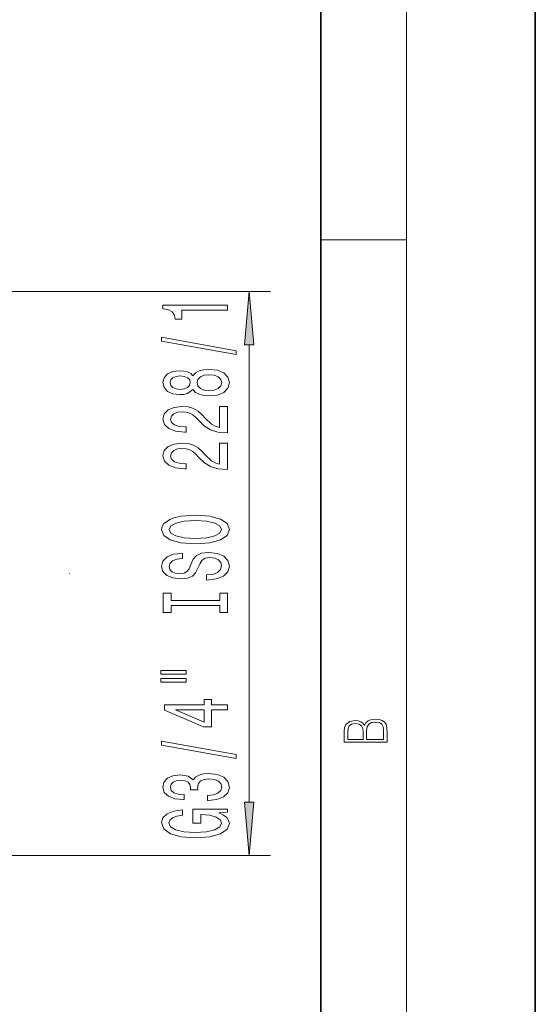
# Model space of a CAD drawing. Extents: x 0 to 210, y 0 to 297.
# Drawn here: x 186 to 210, y 205 to 251 of the extents above; entities that cross this region are included whole.
import ezdxf

# ---------------------------------------------------------------- set-up
doc = ezdxf.new("R2010")
doc.units = 0
doc.linetypes.add('DASHDOT', pattern=[18.5, 12, -3, 0.5, -3])

msp = doc.modelspace()

# ---------------------------------------------------------------- linework, layer by layer
at = {"color": 7, "lineweight": 35}
for p, q in [((210, 0), (210, 297)), ((200, 10), (200, 287))]:
    msp.add_line(p, q, dxfattribs=at)
at = {"color": 7, "lineweight": 13}
for p, q in [((204, 6), (204, 291)), ((200, 240.833328), (204, 240.833328)), ((184.200287, 238.428009), (197.662552, 238.428009)), ((196.662552, 214.6185), (196.662552, 235.937531)), ((184.200287, 212.128021), (197.662552, 212.128021))]:
    msp.add_line(p, q, dxfattribs=at)
at = {"color": 7, "linetype": 'DASHDOT', "lineweight": 13}
msp.add_line((154.783035, 225.278015), (188.29277, 225.278015), dxfattribs=at)
at = {"color": 7, "lineweight": 13}
for points in [[(196.880432, 235.937531), (196.662552, 238.428009), (196.444672, 235.937531)], [(195.662552, 237.55188), (195.662552, 237.787903), (192.64093, 237.787903), (192.64093, 237.611542), (192.904633, 237.56485), (193.081863, 237.471481), (193.185608, 237.328827), (193.220184, 237.131714), (193.5271, 237.131714), (193.5271, 237.55188)], [(196.064575, 235.482574), (196.064575, 235.66153), (192.580414, 236.2892), (192.580414, 236.107635)], [(194.045837, 233.854187), (194.16687, 233.721909), (194.335464, 233.631134), (194.547272, 233.574066), (194.802322, 233.555908), (195.187042, 233.597412), (195.485321, 233.716721), (195.675522, 233.91124), (195.749008, 234.175797), (195.675522, 234.437759), (195.485321, 234.632278), (195.187042, 234.751587), (194.802322, 234.795685), (194.547272, 234.774933), (194.335464, 234.720474), (194.16687, 234.62709), (194.045837, 234.497406), (193.942093, 234.601166), (193.799438, 234.673782), (193.626526, 234.71788), (193.414703, 234.733429), (193.107788, 234.69194), (192.861389, 234.583008), (192.701447, 234.406631), (192.64093, 234.175797), (192.701447, 233.942368), (192.861389, 233.766006), (193.107788, 233.65448), (193.414703, 233.61557), (193.626526, 233.62854), (193.799438, 233.672623)], [(193.449295, 233.861969), (193.259094, 233.882721), (193.112122, 233.944962), (193.021332, 234.043518), (192.986755, 234.175797), (193.021332, 234.305481), (193.112122, 234.404037), (193.259094, 234.466293), (193.449295, 234.489624), (193.643829, 234.466293), (193.79512, 234.404037), (193.894531, 234.305481), (193.924805, 234.175797), (193.890228, 234.043518), (193.79512, 233.944962), (193.643829, 233.882721)], [(194.793671, 233.804901), (194.564575, 233.828247), (194.391663, 233.903458), (194.279266, 234.020172), (194.240356, 234.175797), (194.279266, 234.328827), (194.391663, 234.445541), (194.564575, 234.520752), (194.793671, 234.546692), (195.04007, 234.520752), (195.225952, 234.445541), (195.346985, 234.328827), (195.385895, 234.175797), (195.346985, 234.020172), (195.225952, 233.903458), (195.04007, 233.828247)], [(195.662552, 231.831558), (195.662552, 233.068741), (195.290802, 233.068741), (195.290802, 232.090927), (195.087616, 232.145401), (194.919037, 232.23877), (194.612122, 232.526657), (194.482437, 232.679688), (194.296555, 232.850876), (194.080414, 232.972778), (193.825378, 233.042801), (193.535751, 233.068741), (193.172638, 233.024643), (192.887329, 232.90274), (192.70578, 232.716003), (192.64093, 232.474792), (192.714417, 232.2258), (192.917603, 232.036469), (193.241806, 231.914566), (193.669754, 231.873062), (193.730286, 231.873062), (193.730286, 232.109085), (193.695694, 232.109085), (193.401749, 232.132431), (193.185608, 232.202454), (193.047272, 232.31398), (192.999725, 232.461823), (193.042953, 232.612259), (193.151031, 232.723785), (193.319611, 232.796402), (193.531433, 232.822342), (193.730286, 232.804184), (193.898865, 232.754898), (194.045837, 232.671906), (194.175522, 232.557785), (194.313843, 232.404755), (194.581863, 232.150589), (194.867157, 231.971619), (195.212982, 231.86528), (195.649582, 231.831558)], [(195.662552, 230.120178), (195.662552, 231.357361), (195.290802, 231.357361), (195.290802, 230.379547), (195.087616, 230.434006), (194.919037, 230.52739), (194.612122, 230.815277), (194.482437, 230.968307), (194.296555, 231.139481), (194.080414, 231.261383), (193.825378, 231.331421), (193.535751, 231.357361), (193.172638, 231.313263), (192.887329, 231.19136), (192.70578, 231.004623), (192.64093, 230.763412), (192.714417, 230.51442), (192.917603, 230.325073), (193.241806, 230.203171), (193.669754, 230.161682), (193.730286, 230.161682), (193.730286, 230.397705), (193.695694, 230.397705), (193.401749, 230.421051), (193.185608, 230.491074), (193.047272, 230.6026), (192.999725, 230.750443), (193.042953, 230.900864), (193.151031, 231.01239), (193.319611, 231.085022), (193.531433, 231.110962), (193.730286, 231.092804), (193.898865, 231.043518), (194.045837, 230.960526), (194.175522, 230.846405), (194.313843, 230.693375), (194.581863, 230.439194), (194.867157, 230.260239), (195.212982, 230.1539), (195.649582, 230.120178)], [(194.162552, 226.663696), (194.836914, 226.710388), (195.334015, 226.845245), (195.64093, 227.055344), (195.74469, 227.330261), (195.64093, 227.6026), (195.334015, 227.815277), (194.836914, 227.947556), (194.162552, 227.996841), (193.492523, 227.947556), (193.220184, 227.890503), (192.995407, 227.815277), (192.688492, 227.6026), (192.610687, 227.472916), (192.580414, 227.330261), (192.688492, 227.05275), (192.991089, 226.842651), (193.48819, 226.710388)], [(194.162552, 226.912689), (193.639496, 226.941223), (193.254761, 227.02681), (193.021332, 227.159088), (192.939209, 227.330261), (193.021332, 227.498856), (193.259094, 227.631134), (193.643829, 227.716721), (194.162552, 227.747849), (194.685608, 227.716721), (195.070343, 227.631134), (195.303772, 227.498856), (195.381561, 227.330261), (195.303772, 227.159088), (195.070343, 227.02681), (194.689926, 226.941223)], [(194.672638, 225.209076), (194.672638, 224.973053), (195.130859, 225.024933), (195.468018, 225.154617), (195.671204, 225.354324), (195.74469, 225.624069), (195.675522, 225.89122), (195.485321, 226.090927), (195.187042, 226.218018), (194.793671, 226.264709), (194.439209, 226.2258), (194.210114, 226.116867), (194.058807, 225.940491), (193.946411, 225.704468), (193.864288, 225.502167), (193.76918, 225.369888), (193.630859, 225.294678), (193.414703, 225.271332), (193.220184, 225.294678), (193.073212, 225.362106), (192.973785, 225.465851), (192.939209, 225.608505), (192.982437, 225.753754), (193.099152, 225.867874), (193.293671, 225.943085), (193.557373, 225.979401), (193.557373, 226.215424), (193.548721, 226.215424), (193.14238, 226.17392), (192.839783, 226.052017), (192.649582, 225.860092), (192.584747, 225.600723), (192.649582, 225.367294), (192.831146, 225.185745), (193.112122, 225.069031), (193.475235, 225.027527), (193.799438, 225.061249), (194.019897, 225.159805), (194.16687, 225.31543), (194.279266, 225.528107), (194.378693, 225.73819), (194.473785, 225.896408), (194.612122, 225.992371), (194.836914, 226.026093), (195.06601, 225.994965), (195.238922, 225.914566), (195.346985, 225.792664), (195.381561, 225.634445), (195.334015, 225.458069), (195.195694, 225.323212), (194.970917, 225.23761)], [(195.299438, 223.788193), (195.299438, 223.456207), (195.662552, 223.456207), (195.662552, 224.358795), (195.299438, 224.358795), (195.299438, 224.02681), (193.025665, 224.02681), (193.025665, 224.358795), (192.662552, 224.358795), (192.662552, 223.456207), (193.025665, 223.456207), (193.025665, 223.788193)], [(192.554474, 220.585876), (193.730286, 220.585876), (193.730286, 220.759659), (192.554474, 220.759659)], [(192.554474, 220.209808), (193.730286, 220.209808), (193.730286, 220.386169), (192.554474, 220.386169)], [(195.662552, 218.916), (195.662552, 219.149429), (194.919037, 219.149429), (194.919037, 219.406204), (194.573212, 219.406204), (194.573212, 219.149429), (192.727386, 219.149429), (192.727386, 218.913406), (194.538635, 218.124939), (194.919037, 218.124939), (194.919037, 218.916)], [(194.573212, 218.342804), (193.228836, 218.916), (194.573212, 218.916)], [(203.092789, 217.408401), (203.092789, 217.823563), (203.087219, 218.092682), (203.048279, 218.255402), (202.973175, 218.353455), (202.859131, 218.428574), (202.720047, 218.474457), (202.553146, 218.49115), (202.366776, 218.470291), (202.213791, 218.41188), (202.102524, 218.320084), (202.035767, 218.199081), (201.966217, 218.292969), (201.866089, 218.363892), (201.746475, 218.405624), (201.604614, 218.422302), (201.351486, 218.374329), (201.173462, 218.240799), (201.109482, 218.094772), (201.092789, 217.904922), (201.092789, 217.408401)], [(201.256912, 217.879883), (201.27359, 218.05513), (201.329224, 218.180298), (201.440491, 218.255402), (201.615738, 218.280441), (201.796539, 218.253326), (201.905029, 218.178223), (201.960663, 218.048874), (201.974564, 217.867371), (201.974564, 217.546097), (201.256912, 217.546097)], [(202.928665, 217.546097), (202.138687, 217.546097), (202.138687, 217.961258), (202.166504, 218.128143), (202.241608, 218.251236), (202.369568, 218.324249), (202.5448, 218.349289), (202.733963, 218.324249), (202.850784, 218.251236), (202.911987, 218.128143), (202.928665, 217.950821)], [(196.064575, 216.657349), (196.064575, 216.836319), (192.580414, 217.463974), (192.580414, 217.282425)], [(194.720184, 214.696976), (194.750458, 214.696976), (195.165436, 214.73848), (195.476669, 214.860382), (195.675522, 215.052307), (195.749008, 215.306488), (195.675522, 215.576233), (195.485321, 215.778534), (195.182724, 215.908218), (194.793671, 215.954895), (194.538635, 215.934158), (194.331146, 215.87709), (194.171204, 215.783722), (194.054474, 215.659225), (193.821045, 215.82782), (193.449295, 215.887466), (193.112122, 215.848557), (192.857086, 215.73703), (192.697144, 215.555481), (192.64093, 215.306488), (192.710098, 215.073059), (192.900299, 214.894089), (193.202896, 214.777374), (193.604919, 214.73848), (193.635178, 214.73848), (193.635178, 214.969315), (193.358521, 214.990067), (193.159668, 215.057495), (193.038635, 215.166428), (192.995407, 215.319458), (193.029984, 215.45433), (193.120758, 215.552887), (193.267731, 215.612534), (193.466583, 215.63588), (193.678406, 215.612534), (193.821045, 215.550293), (193.907501, 215.44136), (193.933441, 215.293518), (193.929123, 215.192368), (194.27063, 215.192368), (194.261978, 215.319458), (194.300873, 215.482849), (194.404633, 215.604752), (194.573212, 215.677383), (194.793671, 215.703308), (195.044403, 215.674789), (195.230286, 215.599579), (195.346985, 215.480255), (195.385895, 215.322052), (195.342667, 215.158646), (195.212982, 215.039337), (195.005493, 214.964127), (194.720184, 214.935593)], [(196.444672, 214.6185), (196.662552, 212.128021), (196.880432, 214.6185)], [(195.260529, 214.113831), (195.662552, 214.157928), (195.662552, 214.287613), (194.041504, 214.287613), (194.041504, 213.631409), (194.408951, 213.631409), (194.408951, 214.036026), (194.434875, 214.036026), (194.832581, 214.004898), (195.126526, 213.921906), (195.312408, 213.794815), (195.372925, 213.636597), (195.29512, 213.460236), (195.061676, 213.322769), (194.676971, 213.234589), (194.149582, 213.203461), (193.626526, 213.231995), (193.241806, 213.320175), (193.008362, 213.460236), (192.926239, 213.649567), (192.969467, 213.779251), (193.090515, 213.88559), (193.293671, 213.963409), (193.56601, 214.007492), (193.56601, 214.264267), (193.151031, 214.196838), (192.839783, 214.069748), (192.649582, 213.890778), (192.580414, 213.665131), (192.688492, 213.369446), (193.004059, 213.146393), (193.50116, 213.003754), (194.162552, 212.954468), (194.828247, 213.003754), (195.325378, 213.146393), (195.64093, 213.356491), (195.74469, 213.621033), (195.710114, 213.768875), (195.623657, 213.901154), (195.472351, 214.015274)]]:
    msp.add_lwpolyline(points, close=True, dxfattribs=at)
for points in [[(196.880432, 235.937531), (196.662552, 238.428009), (196.880432, 235.937531), (196.444672, 235.937531)], [(196.444672, 214.6185), (196.662552, 212.128021), (196.444672, 214.6185), (196.880432, 214.6185)]]:
    msp.add_solid(points, dxfattribs=at)

doc.saveas('drawing.dxf')
